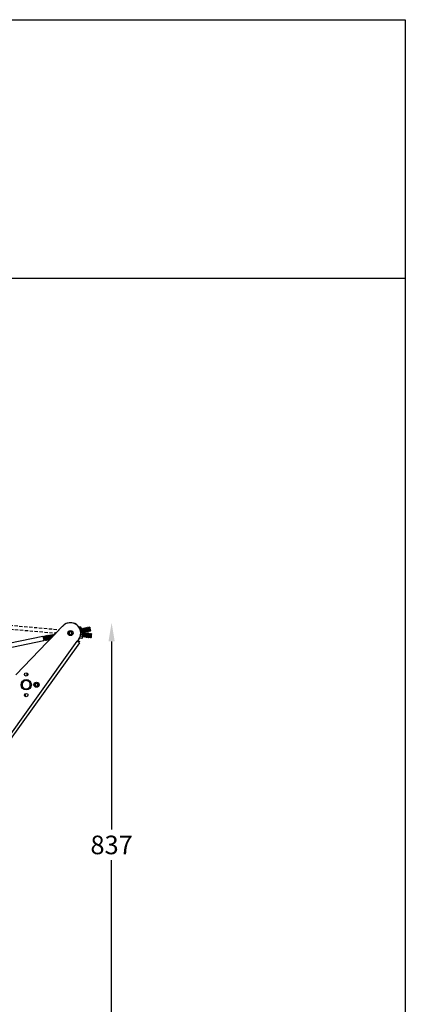
# Model space of a CAD drawing. Extents: x -3293 to 13539, y -8570 to 1396.
# Drawn here: x 12793 to 13539, y -3848 to -1943 of the extents above; entities that cross this region are included whole.
import ezdxf

# ---------------------------------------------------------------- set-up
doc = ezdxf.new("R2010")
doc.units = 0
doc.linetypes.add('HIDDEN', pattern=[9.525, 6.35, -3.175])
doc.layers.get('0').update_dxf_attribs({"linetype": 'CONTINUOUS'})
doc.layers.get('DEFPOINTS').update_dxf_attribs({"linetype": 'CONTINUOUS'})
doc.layers.add('AM_VIS', color=7, linetype='CONTINUOUS', lineweight=50)
doc.styles.get("Standard").update_dxf_attribs({"font": 'arial_0.ttf'})
doc.dimstyles.new('50', dxfattribs={"dimscale": 25, "dimtxt": 2.5, "dimasz": 2.5, "dimexe": 1.25, "dimexo": 0.625, "dimtad": 0, "dimtih": 1, "dimtoh": 1, "dimdec": 0, "dimzin": 0, "dimdsep": 46, "dimlunit": 6, "dimtxsty": 'Standard', "dimcen": 2.5, "dimse1": 1, "dimse2": 1, "dimclrd": 5, "dimclre": 5, "dimclrt": 2, "dimadec": 0, "dimazin": 0, "dimtfac": 1, "dimtdec": 4, "dimtofl": 0, "dimtmove": 1, "dimatfit": 3, "dimfxl": 0, "dimtolj": 1, "dimtzin": 0, "dimarcsym": 0})

# ---------------------------------------------------------------- blocks, each defined once
blk = doc.blocks.new('*D103')
at = {"layer": 'AM_VIS', "color": 5, "lineweight": -2}
for p, q in [((12971, -3145.8), (12971, -3510.2)), ((12971, -3910.3), (12971, -3569.5))]:
    blk.add_line(p, q, dxfattribs=at)
at = {"layer": 'AM_VIS', "color": 5}
for points in [[(12965, -3145.8), (12977, -3145.8), (12971, -3109.8)], [(12965, -3910.3), (12977, -3910.3), (12971, -3946.3)]]:
    blk.add_solid(points, dxfattribs=at)
at = {"layer": 'DEFPOINTS', "color": 0}
for p in [(12891.4, -3109.8), (12433.8, -3946.3), (12971, -3946.3)]:
    blk.add_point(p, dxfattribs=at)
at = {"layer": 'AM_VIS', "color": 2, "lineweight": -2, "insert": (12971, -3539.8), "char_height": 36, "attachment_point": 5}
blk.add_mtext('\\A1;837', dxfattribs=at)

msp = doc.modelspace()

# ---------------------------------------------------------------- linework, layer by layer
at = {"color": 1}
for p, q in [((8276.3, -1942.7), (13538.9, -1942.7)), ((13538.9, -1942.7), (13538.9, -8570.4)), ((8276.3, -2442.7), (13538.9, -2442.7))]:
    msp.add_line(p, q, dxfattribs=at)
at = {"layer": 'AM_VIS', "color": 5, "linetype": 'HIDDEN', "lineweight": -2}
for p, q in [((12432, -3084.4), (12870, -3123.1)), ((12461.6, -3094.3), (12863.5, -3129.9)), ((12913.4, -3140.4), (12908.7, -3139.8)), ((12913.9, -3136.4), (12910.4, -3135.9)), ((12915.2, -3125.5), (12912.3, -3125.2)), ((12914.8, -3128.9), (12912.9, -3128.7)), ((12913.4, -3140.4), (12913.5, -3140.2)), ((12913.5, -3140.2), (12914.1, -3139.5)), ((12914.2, -3138.4), (12914.1, -3139.5)), ((12914.9, -3132.7), (12914.2, -3138.4)), ((12914.4, -3136.8), (12914.8, -3136.3)), ((12915.3, -3132), (12914.8, -3136.3)), ((12914.8, -3136.3), (12915.1, -3137.1)), ((12914.9, -3132.7), (12915.5, -3127.3)), ((12915.1, -3137.1), (12916.1, -3129.1)), ((12915.1, -3137.1), (12915.3, -3137.1)), ((12915.6, -3126.6), (12915.3, -3125.7)), ((12915.6, -3129.8), (12915.3, -3129.3)), ((12915.6, -3129.8), (12915.3, -3132)), ((12915.9, -3131.8), (12915.3, -3137.1)), ((12915.3, -3137.1), (12915.8, -3136.4)), ((12915.6, -3126.6), (12915.5, -3127.3)), ((12916.1, -3129.1), (12915.6, -3129.8)), ((12916.3, -3132.1), (12915.8, -3136.4)), ((12915.8, -3136.4), (12916.1, -3137.2)), ((12916.2, -3129.2), (12915.9, -3131.8)), ((12916.2, -3129.2), (12916.1, -3129.1)), ((12916.1, -3137.2), (12917.1, -3129.3)), ((12916.1, -3137.2), (12916.2, -3137.2)), ((12916.5, -3130), (12916.2, -3129.2)), ((12916.9, -3132), (12916.2, -3137.2)), ((12916.2, -3137.2), (12916.8, -3136.5)), ((12916.5, -3130), (12916.3, -3132.1)), ((12917.1, -3129.3), (12916.5, -3130)), ((12917.3, -3132.3), (12916.8, -3136.5)), ((12916.8, -3136.5), (12917.1, -3137.3)), ((12917.2, -3129.3), (12916.9, -3132)), ((12917.2, -3129.3), (12917.1, -3129.3)), ((12917.1, -3137.3), (12918.1, -3129.4)), ((12917.1, -3137.3), (12917.2, -3137.3)), ((12917.5, -3130.1), (12917.2, -3129.3)), ((12917.9, -3132.1), (12917.2, -3137.3)), ((12917.2, -3137.3), (12917.8, -3136.6)), ((12917.5, -3130.1), (12917.3, -3132.3)), ((12918.1, -3129.4), (12917.5, -3130.1)), ((12918.3, -3132.4), (12917.8, -3136.6)), ((12917.8, -3136.6), (12918.1, -3137.4)), ((12918.2, -3129.4), (12917.9, -3132.1)), ((12918.2, -3129.4), (12918.1, -3129.4)), ((12918.1, -3137.4), (12919, -3129.5)), ((12918.1, -3137.4), (12918.2, -3137.5)), ((12918.5, -3130.2), (12918.2, -3129.4)), ((12918.9, -3132.2), (12918.2, -3137.5)), ((12918.2, -3137.5), (12918.8, -3136.8)), ((12918.5, -3130.2), (12918.3, -3132.4)), ((12919, -3129.5), (12918.5, -3130.2)), ((12919.3, -3132.5), (12918.8, -3136.8)), ((12918.8, -3136.8), (12919.1, -3137.6)), ((12919.2, -3129.5), (12918.9, -3132.2)), ((12919.2, -3129.5), (12919, -3129.5)), ((12919.1, -3137.6), (12920, -3129.6)), ((12919.1, -3137.6), (12919.2, -3137.6)), ((12919.5, -3130.3), (12919.2, -3129.5)), ((12919.9, -3132.3), (12919.2, -3137.6)), ((12919.2, -3137.6), (12919.7, -3136.9)), ((12919.5, -3130.3), (12919.3, -3132.5)), ((12920, -3129.6), (12919.5, -3130.3)), ((12920.3, -3132.6), (12919.7, -3136.9)), ((12919.7, -3136.9), (12920.1, -3137.7)), ((12920.2, -3129.6), (12919.9, -3132.3)), ((12920.2, -3129.6), (12920, -3129.6)), ((12920.1, -3137.7), (12921, -3129.7)), ((12920.1, -3137.7), (12920.2, -3137.7)), ((12920.5, -3130.4), (12920.2, -3129.6)), ((12920.8, -3132.4), (12920.2, -3137.7)), ((12920.2, -3137.7), (12920.7, -3137)), ((12920.5, -3130.4), (12920.3, -3132.6)), ((12921, -3129.7), (12920.5, -3130.4)), ((12921.2, -3132.7), (12920.7, -3137)), ((12920.7, -3137), (12921.1, -3137.8)), ((12921.2, -3129.7), (12920.8, -3132.4)), ((12921.2, -3129.7), (12921, -3129.7)), ((12921.1, -3137.8), (12922, -3129.8)), ((12921.1, -3137.8), (12921.2, -3137.8)), ((12921.5, -3130.5), (12921.2, -3129.7)), ((12921.5, -3130.5), (12921.2, -3132.7)), ((12921.8, -3132.6), (12921.2, -3137.8)), ((12921.2, -3137.8), (12921.7, -3137.1)), ((12922, -3129.8), (12921.5, -3130.5)), ((12922.2, -3132.8), (12921.7, -3137.1)), ((12921.7, -3137.1), (12922.1, -3137.9)), ((12922.2, -3129.9), (12921.8, -3132.6)), ((12922.2, -3129.9), (12922, -3129.8)), ((12922.1, -3137.9), (12923, -3130)), ((12922.1, -3137.9), (12922.2, -3137.9)), ((12922.5, -3130.7), (12922.2, -3129.9)), ((12922.5, -3130.7), (12922.2, -3132.8)), ((12922.8, -3132.7), (12922.2, -3137.9)), ((12922.2, -3137.9), (12922.7, -3137.2)), ((12923, -3130), (12922.5, -3130.7)), ((12923.2, -3133), (12922.7, -3137.2)), ((12922.7, -3137.2), (12923.1, -3138)), ((12923.2, -3130), (12922.8, -3132.7)), ((12923.2, -3130), (12923, -3130)), ((12923.1, -3138), (12924, -3130.1)), ((12923.1, -3138), (12923.2, -3138)), ((12923.5, -3130.8), (12923.2, -3130)), ((12923.5, -3130.8), (12923.2, -3133)), ((12923.8, -3132.8), (12923.2, -3138)), ((12923.2, -3138), (12923.7, -3137.4)), ((12924, -3130.1), (12923.5, -3130.8)), ((12924.2, -3133.1), (12923.7, -3137.4)), ((12923.7, -3137.4), (12924.1, -3138.1)), ((12924.1, -3130.1), (12923.8, -3132.8)), ((12924.1, -3130.1), (12924, -3130.1)), ((12924.5, -3130.9), (12924.1, -3130.1)), ((12924.1, -3138.1), (12925, -3130.2)), ((12924.1, -3138.1), (12924.2, -3138.2)), ((12924.5, -3130.9), (12924.2, -3133.1)), ((12924.8, -3132.9), (12924.2, -3138.2)), ((12924.2, -3138.2), (12924.7, -3137.5)), ((12925, -3130.2), (12924.5, -3130.9)), ((12925.2, -3133.2), (12924.7, -3137.5)), ((12924.7, -3137.5), (12925.1, -3138.3)), ((12925.1, -3130.2), (12924.8, -3132.9)), ((12925.1, -3130.2), (12925, -3130.2)), ((12925.5, -3131), (12925.1, -3130.2)), ((12925.1, -3138.3), (12926, -3130.3)), ((12925.1, -3138.3), (12925.2, -3138.3)), ((12925.5, -3131), (12925.2, -3133.2)), ((12925.8, -3133), (12925.2, -3138.3)), ((12925.2, -3138.3), (12925.7, -3137.6)), ((12926, -3130.3), (12925.5, -3131)), ((12926.2, -3133.3), (12925.7, -3137.6)), ((12925.7, -3137.6), (12926, -3138.4)), ((12926.1, -3130.3), (12925.8, -3133)), ((12926.1, -3130.3), (12926, -3130.3)), ((12926, -3138.4), (12927, -3130.4)), ((12926, -3138.4), (12926.2, -3138.4)), ((12926.5, -3131.1), (12926.1, -3130.3)), ((12926.5, -3131.1), (12926.2, -3133.3)), ((12926.8, -3133.1), (12926.2, -3138.4)), ((12926.2, -3138.4), (12926.7, -3137.7)), ((12927, -3130.4), (12926.5, -3131.1)), ((12927.2, -3133.4), (12926.7, -3137.7)), ((12926.7, -3137.7), (12927, -3138.5)), ((12927.1, -3130.5), (12926.8, -3133.1)), ((12927.1, -3130.5), (12927, -3130.4)), ((12927, -3138.5), (12928, -3130.6)), ((12927, -3138.5), (12927.2, -3138.5)), ((12927.5, -3131.3), (12927.1, -3130.5)), ((12927.5, -3131.3), (12927.2, -3133.4)), ((12927.8, -3133.3), (12927.2, -3138.5)), ((12927.2, -3138.5), (12927.7, -3137.8)), ((12928, -3130.6), (12927.5, -3131.3)), ((12928.2, -3133.6), (12927.7, -3137.8)), ((12927.7, -3137.8), (12928, -3138.6)), ((12928.1, -3130.6), (12927.8, -3133.3)), ((12928.1, -3130.6), (12928, -3130.6)), ((12928, -3138.6), (12929, -3130.7)), ((12928, -3138.6), (12928.2, -3138.6)), ((12928.5, -3131.4), (12928.1, -3130.6)), ((12928.5, -3131.4), (12928.2, -3133.6)), ((12928.8, -3133.4), (12928.2, -3138.6)), ((12928.2, -3138.6), (12928.7, -3137.9)), ((12929, -3130.7), (12928.5, -3131.4)), ((12929.2, -3133.7), (12928.7, -3137.9)), ((12928.7, -3137.9), (12929, -3138.7)), ((12929.1, -3130.7), (12928.8, -3133.4)), ((12929.1, -3130.7), (12929, -3130.7)), ((12929, -3138.7), (12930, -3130.8)), ((12929, -3138.7), (12929.2, -3138.8)), ((12929.5, -3131.5), (12929.1, -3130.7)), ((12929.5, -3131.5), (12929.2, -3133.7)), ((12929.8, -3133.5), (12929.2, -3138.8)), ((12929.2, -3138.8), (12929.7, -3138.1)), ((12930, -3130.8), (12929.5, -3131.5)), ((12930.2, -3133.8), (12929.7, -3138.1)), ((12929.7, -3138.1), (12930, -3138.9)), ((12930.1, -3130.8), (12929.8, -3133.5)), ((12930.1, -3130.8), (12930, -3130.8)), ((12930, -3138.9), (12931, -3130.9)), ((12930, -3138.9), (12930.2, -3138.9)), ((12930.4, -3131.6), (12930.1, -3130.8)), ((12930.4, -3131.6), (12930.2, -3133.8)), ((12930.8, -3133.6), (12930.2, -3138.9)), ((12930.2, -3138.9), (12930.7, -3138.2)), ((12931, -3130.9), (12930.4, -3131.6)), ((12931.2, -3133.9), (12930.7, -3138.2)), ((12930.7, -3138.2), (12930.9, -3138.7)), ((12931.1, -3130.9), (12930.8, -3133.6)), ((12930.9, -3138.7), (12931.5, -3133.8)), ((12930.9, -3138.7), (12931.2, -3138.6)), ((12931.1, -3130.9), (12931, -3130.9)), ((12931.4, -3131.7), (12931.1, -3130.9)), ((12931.4, -3131.7), (12931.2, -3133.9)), ((12931.7, -3133.9), (12931.2, -3138.6)), ((12931.8, -3131.3), (12931.4, -3131.7)), ((12931.5, -3133.8), (12931.8, -3131.3)), ((12932, -3131.5), (12931.7, -3133.9)), ((12932, -3131.5), (12931.8, -3131.3))]:
    msp.add_line(p, q, dxfattribs=at)
at = {"layer": 'AM_VIS', "color": 0, "lineweight": -2}
for p, q in [((12785.7, -3210.3), (12877, -3115.9)), ((12785.7, -3210.3), (12877, -3115.9)), ((12910.8, -3118), (12908, -3118.6)), ((12910.8, -3118), (12908, -3118.6)), ((12911.5, -3121.4), (12909.7, -3121.8)), ((12911.6, -3118.9), (12910.9, -3118.2)), ((12911.6, -3118.9), (12911.7, -3119.6)), ((12912.8, -3124.9), (12911.7, -3119.6)), ((12912.5, -3122), (12912.1, -3121.5)), ((12912.8, -3121.2), (12912.5, -3122)), ((12912.5, -3122), (12913, -3124.2)), ((12912.9, -3121.2), (12912.8, -3121.2)), ((12914.5, -3129), (12912.8, -3121.2)), ((12912.8, -3124.9), (12914, -3130.6)), ((12913.5, -3121.8), (12912.9, -3121.2)), ((12912.9, -3121.2), (12913.5, -3123.8)), ((12913, -3124.2), (12913.9, -3128.4)), ((12913.8, -3121), (12913.5, -3121.8)), ((12913.5, -3121.8), (12914, -3124)), ((12913.5, -3123.8), (12914.6, -3129)), ((12913.9, -3121), (12913.8, -3121)), ((12915.4, -3128.8), (12913.8, -3121)), ((12914.5, -3121.6), (12913.9, -3121)), ((12913.9, -3121), (12914.5, -3123.6)), ((12914, -3124), (12914.9, -3128.2)), ((12914.8, -3120.8), (12914.5, -3121.6)), ((12914.5, -3121.6), (12915, -3123.8)), ((12914.5, -3123.6), (12915.6, -3128.8)), ((12914.9, -3120.7), (12914.8, -3120.8)), ((12916.4, -3128.6), (12914.8, -3120.8)), ((12915.5, -3121.4), (12914.9, -3120.7)), ((12914.9, -3120.7), (12915.5, -3123.4)), ((12915, -3123.8), (12915.8, -3128)), ((12915.8, -3120.6), (12915.5, -3121.4)), ((12915.5, -3121.4), (12915.9, -3123.6)), ((12915.5, -3123.4), (12916.5, -3128.6)), ((12915.9, -3120.5), (12915.8, -3120.6)), ((12917.4, -3128.4), (12915.8, -3120.6)), ((12916.5, -3121.2), (12915.9, -3120.5)), ((12915.9, -3120.5), (12916.4, -3123.2)), ((12915.9, -3123.6), (12916.8, -3127.8)), ((12916.4, -3123.2), (12917.5, -3128.4)), ((12916.7, -3120.4), (12916.5, -3121.2)), ((12916.5, -3121.2), (12916.9, -3123.3)), ((12916.9, -3120.3), (12916.7, -3120.4)), ((12918.4, -3128.2), (12916.7, -3120.4)), ((12917.4, -3121), (12916.9, -3120.3)), ((12916.9, -3120.3), (12917.4, -3123)), ((12916.9, -3123.3), (12917.8, -3127.6)), ((12917.7, -3120.2), (12917.4, -3121)), ((12917.4, -3121), (12917.9, -3123.1)), ((12917.4, -3123), (12918.5, -3128.2)), ((12917.8, -3120.1), (12917.7, -3120.2)), ((12919.4, -3128), (12917.7, -3120.2)), ((12918.4, -3120.8), (12917.8, -3120.1)), ((12917.8, -3120.1), (12918.4, -3122.8)), ((12917.9, -3123.1), (12918.8, -3127.3)), ((12918.7, -3120), (12918.4, -3120.8)), ((12918.4, -3120.8), (12918.9, -3122.9)), ((12918.4, -3122.8), (12919.5, -3128)), ((12918.8, -3119.9), (12918.7, -3120)), ((12920.3, -3127.8), (12918.7, -3120)), ((12919.4, -3120.6), (12918.8, -3119.9)), ((12918.8, -3119.9), (12919.4, -3122.6)), ((12918.9, -3122.9), (12919.8, -3127.1)), ((12919.7, -3119.8), (12919.4, -3120.6)), ((12919.4, -3120.6), (12919.8, -3122.7)), ((12919.4, -3122.6), (12920.5, -3127.8)), ((12919.8, -3119.7), (12919.7, -3119.8)), ((12921.3, -3127.6), (12919.7, -3119.8)), ((12920.4, -3120.4), (12919.8, -3119.7)), ((12919.8, -3119.7), (12920.4, -3122.4)), ((12919.8, -3122.7), (12920.7, -3126.9)), ((12920.6, -3119.5), (12920.4, -3120.4)), ((12920.4, -3120.4), (12920.8, -3122.5)), ((12920.4, -3122.4), (12921.4, -3127.6)), ((12920.8, -3119.5), (12920.6, -3119.5)), ((12922.3, -3127.4), (12920.6, -3119.5)), ((12921.4, -3120.2), (12920.8, -3119.5)), ((12920.8, -3119.5), (12921.3, -3122.2)), ((12920.8, -3122.5), (12921.7, -3126.7)), ((12921.3, -3122.2), (12922.4, -3127.3)), ((12921.6, -3119.3), (12921.4, -3120.2)), ((12921.4, -3120.2), (12921.8, -3122.3)), ((12921.8, -3119.3), (12921.6, -3119.3)), ((12923.3, -3127.2), (12921.6, -3119.3)), ((12922.3, -3120), (12921.8, -3119.3)), ((12921.8, -3119.3), (12922.3, -3122)), ((12921.8, -3122.3), (12922.7, -3126.5)), ((12922.6, -3119.1), (12922.3, -3120)), ((12922.3, -3120), (12922.8, -3122.1)), ((12922.3, -3122), (12923.4, -3127.1)), ((12922.7, -3119.1), (12922.6, -3119.1)), ((12924.2, -3127), (12922.6, -3119.1)), ((12923.3, -3119.8), (12922.7, -3119.1)), ((12922.7, -3119.1), (12923.3, -3121.8)), ((12922.8, -3122.1), (12923.7, -3126.3)), ((12923.6, -3118.9), (12923.3, -3119.8)), ((12923.3, -3119.8), (12923.8, -3121.9)), ((12923.3, -3121.8), (12924.4, -3126.9)), ((12923.7, -3118.9), (12923.6, -3118.9)), ((12925.2, -3126.8), (12923.6, -3118.9)), ((12924.3, -3119.5), (12923.7, -3118.9)), ((12923.7, -3118.9), (12924.3, -3121.6)), ((12923.8, -3121.9), (12924.6, -3126.1)), ((12924.6, -3118.7), (12924.3, -3119.5)), ((12924.3, -3119.5), (12924.7, -3121.7)), ((12924.3, -3121.6), (12925.4, -3126.7)), ((12924.7, -3118.7), (12924.6, -3118.7)), ((12926.2, -3126.6), (12924.6, -3118.7)), ((12925.3, -3119.3), (12924.7, -3118.7)), ((12924.7, -3118.7), (12925.2, -3121.4)), ((12924.7, -3121.7), (12925.6, -3125.9)), ((12925.2, -3121.4), (12926.3, -3126.5)), ((12925.5, -3118.5), (12925.3, -3119.3)), ((12925.3, -3119.3), (12925.7, -3121.5)), ((12925.7, -3118.5), (12925.5, -3118.5)), ((12927.2, -3126.4), (12925.5, -3118.5)), ((12926.2, -3119.1), (12925.7, -3118.5)), ((12925.7, -3118.5), (12926.2, -3121.1)), ((12925.7, -3121.5), (12926.6, -3125.7)), ((12926.5, -3118.3), (12926.2, -3119.1)), ((12926.2, -3119.1), (12926.7, -3121.3)), ((12926.2, -3121.1), (12927.3, -3126.3)), ((12926.6, -3118.3), (12926.5, -3118.3)), ((12928.2, -3126.1), (12926.5, -3118.3)), ((12927.2, -3118.9), (12926.6, -3118.3)), ((12926.6, -3118.3), (12927.2, -3120.9)), ((12926.7, -3121.3), (12927.6, -3125.5)), ((12927.5, -3118.1), (12927.2, -3118.9)), ((12927.2, -3118.9), (12927.7, -3121.1)), ((12927.2, -3120.9), (12928.3, -3126.1)), ((12927.6, -3118.1), (12927.5, -3118.1)), ((12929.1, -3125.9), (12927.5, -3118.1)), ((12928.2, -3118.7), (12927.6, -3118.1)), ((12927.6, -3118.1), (12928.2, -3120.7)), ((12927.7, -3121.1), (12928.6, -3125.3)), ((12928.4, -3118.2), (12928.2, -3118.7)), ((12928.2, -3118.7), (12928.7, -3120.9)), ((12928.2, -3120.7), (12929.3, -3125.9)), ((12928.7, -3118.3), (12928.4, -3118.2)), ((12928.9, -3120.7), (12928.4, -3118.2)), ((12928.7, -3118.3), (12929.2, -3120.7)), ((12928.7, -3120.9), (12929.5, -3125.1)), ((12929.9, -3125.5), (12928.9, -3120.7)), ((12929.2, -3120.7), (12930.1, -3125.3)), ((12838.3, -3136.5), (12428.3, -3220.4)), ((12838.9, -3137.2), (12838.3, -3136.5)), ((12838.3, -3136.5), (12838.9, -3139.2)), ((12839.2, -3136.4), (12838.9, -3137.2)), ((12838.9, -3137.2), (12839.3, -3139.3)), ((12838.9, -3139.2), (12839.9, -3144.4)), ((12839.3, -3136.3), (12839.2, -3136.4)), ((12840.8, -3144.2), (12839.2, -3136.4)), ((12839.9, -3137), (12839.3, -3136.3)), ((12839.3, -3136.3), (12839.9, -3139)), ((12839.3, -3139.3), (12840.2, -3143.6)), ((12840.2, -3136.2), (12839.9, -3137)), ((12839.9, -3137), (12840.3, -3139.1)), ((12839.9, -3139), (12840.9, -3144.2)), ((12839.9, -3144.4), (12840.2, -3143.6)), ((12840.3, -3136.1), (12840.2, -3136.2)), ((12841.8, -3144), (12840.2, -3136.2)), ((12840.2, -3143.6), (12840.8, -3144.2)), ((12840.9, -3136.8), (12840.3, -3136.1)), ((12840.3, -3136.1), (12840.8, -3138.8)), ((12840.3, -3139.1), (12841.2, -3143.4)), ((12840.8, -3138.8), (12841.9, -3144)), ((12841.1, -3136), (12840.9, -3136.8)), ((12840.9, -3136.8), (12841.3, -3138.9)), ((12840.9, -3144.2), (12841.2, -3143.4)), ((12841.3, -3135.9), (12841.1, -3136)), ((12842.7, -3143.8), (12841.1, -3136)), ((12841.2, -3143.4), (12841.8, -3144)), ((12841.8, -3136.6), (12841.3, -3135.9)), ((12841.3, -3135.9), (12841.8, -3138.6)), ((12841.3, -3138.9), (12842.2, -3143.2)), ((12842.1, -3135.8), (12841.8, -3136.6)), ((12841.8, -3136.6), (12842.3, -3138.7)), ((12841.8, -3138.6), (12842.9, -3143.8)), ((12841.8, -3144), (12841.9, -3144)), ((12841.9, -3144), (12842.2, -3143.2)), ((12842.3, -3135.7), (12842.1, -3135.8)), ((12843.7, -3143.6), (12842.1, -3135.8)), ((12842.2, -3143.2), (12842.7, -3143.8)), ((12842.8, -3136.4), (12842.3, -3135.7)), ((12842.3, -3135.7), (12842.8, -3138.4)), ((12842.3, -3138.7), (12843.1, -3143)), ((12842.7, -3143.8), (12842.9, -3143.8)), ((12843.1, -3135.6), (12842.8, -3136.4)), ((12842.8, -3136.4), (12843.3, -3138.5)), ((12842.8, -3138.4), (12843.9, -3143.6)), ((12842.9, -3143.8), (12843.1, -3143)), ((12843.2, -3135.5), (12843.1, -3135.6)), ((12844.7, -3143.4), (12843.1, -3135.6)), ((12843.1, -3143), (12843.7, -3143.6)), ((12843.8, -3136.2), (12843.2, -3135.5)), ((12843.2, -3135.5), (12843.8, -3138.2)), ((12843.3, -3138.5), (12844.1, -3142.8)), ((12843.7, -3143.6), (12843.9, -3143.6)), ((12844.1, -3135.4), (12843.8, -3136.2)), ((12843.8, -3136.2), (12844.2, -3138.3)), ((12843.8, -3138.2), (12844.8, -3143.4)), ((12843.9, -3143.6), (12844.1, -3142.8)), ((12844.2, -3135.3), (12844.1, -3135.4)), ((12845.7, -3143.2), (12844.1, -3135.4)), ((12844.1, -3142.8), (12844.7, -3143.4)), ((12844.8, -3136), (12844.2, -3135.3)), ((12844.2, -3135.3), (12844.8, -3138)), ((12844.2, -3138.3), (12845.1, -3142.6)), ((12844.7, -3143.4), (12844.8, -3143.4)), ((12845.1, -3135.2), (12844.8, -3136)), ((12844.8, -3136), (12845.2, -3138.1)), ((12844.8, -3138), (12845.8, -3143.2)), ((12844.8, -3143.4), (12845.1, -3142.6)), ((12845.2, -3135.1), (12845.1, -3135.2)), ((12846.7, -3143), (12845.1, -3135.2)), ((12845.1, -3142.6), (12845.7, -3143.2)), ((12845.8, -3135.8), (12845.2, -3135.1)), ((12845.2, -3135.1), (12845.7, -3137.8)), ((12845.2, -3138.1), (12846.1, -3142.4)), ((12845.7, -3137.8), (12846.8, -3143)), ((12845.7, -3143.2), (12845.8, -3143.2)), ((12846, -3135), (12845.8, -3135.8)), ((12845.8, -3135.8), (12846.2, -3137.9)), ((12845.8, -3143.2), (12846.1, -3142.4)), ((12846.2, -3134.9), (12846, -3135)), ((12847.6, -3142.8), (12846, -3135)), ((12846.1, -3142.4), (12846.7, -3143)), ((12846.7, -3135.6), (12846.2, -3134.9)), ((12846.2, -3134.9), (12846.7, -3137.6)), ((12846.2, -3137.9), (12847.1, -3142.2)), ((12847, -3134.8), (12846.7, -3135.6)), ((12846.7, -3135.6), (12847.2, -3137.7)), ((12846.7, -3137.6), (12847.8, -3142.8)), ((12846.7, -3143), (12846.8, -3143)), ((12846.8, -3143), (12847.1, -3142.2)), ((12847.1, -3134.7), (12847, -3134.8)), ((12848.6, -3142.6), (12847, -3134.8)), ((12847.7, -3135.4), (12847.1, -3134.7)), ((12847.1, -3134.7), (12847.7, -3137.4)), ((12847.1, -3142.2), (12847.6, -3142.8)), ((12847.2, -3137.7), (12848, -3141.9)), ((12847.6, -3142.8), (12847.8, -3142.8)), ((12848, -3134.6), (12847.7, -3135.4)), ((12847.7, -3135.4), (12848.2, -3137.5)), ((12847.7, -3137.4), (12848.8, -3142.6)), ((12847.8, -3142.8), (12848, -3141.9)), ((12848.1, -3134.5), (12848, -3134.6)), ((12849.6, -3142.4), (12848, -3134.6)), ((12848, -3141.9), (12848.6, -3142.6)), ((12848.7, -3135.2), (12848.1, -3134.5)), ((12848.1, -3134.5), (12848.7, -3137.2)), ((12848.2, -3137.5), (12849, -3141.7)), ((12848.6, -3142.6), (12848.8, -3142.6)), ((12849, -3134.4), (12848.7, -3135.2)), ((12848.7, -3135.2), (12849.1, -3137.3)), ((12848.7, -3137.2), (12849.7, -3142.4)), ((12848.8, -3142.6), (12849, -3141.7)), ((12849.1, -3134.3), (12849, -3134.4)), ((12850.6, -3142.2), (12849, -3134.4)), ((12849, -3141.7), (12849.6, -3142.4)), ((12849.7, -3135), (12849.1, -3134.3)), ((12849.1, -3134.3), (12849.7, -3137)), ((12849.1, -3137.3), (12850, -3141.5)), ((12849.6, -3142.4), (12849.7, -3142.4)), ((12850, -3134.2), (12849.7, -3135)), ((12849.7, -3135), (12850.1, -3137.1)), ((12849.7, -3137), (12850.7, -3142.2)), ((12849.7, -3142.4), (12850, -3141.5)), ((12850.1, -3134.1), (12850, -3134.2)), ((12851.6, -3142), (12850, -3134.2)), ((12850, -3141.5), (12850.6, -3142.2)), ((12850.7, -3134.8), (12850.1, -3134.1)), ((12850.1, -3134.1), (12850.6, -3136.8)), ((12850.1, -3137.1), (12851, -3141.3)), ((12850.6, -3136.8), (12851.7, -3142)), ((12850.6, -3142.2), (12850.7, -3142.2)), ((12850.9, -3134), (12850.7, -3134.8)), ((12850.7, -3134.8), (12851.1, -3136.9)), ((12850.7, -3142.2), (12851, -3141.3)), ((12851.1, -3133.9), (12850.9, -3134)), ((12852.4, -3141.3), (12850.9, -3134)), ((12851, -3141.3), (12851.6, -3142)), ((12851.6, -3134.6), (12851.1, -3133.9)), ((12851.1, -3133.9), (12851.6, -3136.6)), ((12851.1, -3136.9), (12852, -3141.1)), ((12851.9, -3133.8), (12851.6, -3134.6)), ((12851.6, -3134.6), (12852.1, -3136.7)), ((12851.6, -3136.6), (12852.5, -3141.2)), ((12851.6, -3142), (12851.7, -3142)), ((12851.7, -3142), (12852, -3141.1)), ((12852, -3133.7), (12851.9, -3133.8)), ((12853.3, -3140.4), (12851.9, -3133.8)), ((12852.6, -3134.4), (12852, -3133.7)), ((12852, -3133.7), (12852.6, -3136.4)), ((12852, -3141.1), (12852.2, -3141.5)), ((12852.1, -3136.7), (12852.9, -3140.8)), ((12852.9, -3133.6), (12852.6, -3134.4)), ((12852.6, -3134.4), (12853.1, -3136.5)), ((12852.6, -3136.4), (12853.4, -3140.3)), ((12853, -3133.5), (12852.9, -3133.6)), ((12854.1, -3139.5), (12852.9, -3133.6)), ((12853.6, -3134.2), (12853, -3133.5)), ((12853, -3133.5), (12853.6, -3136.2)), ((12853.1, -3136.5), (12853.8, -3139.9)), ((12853.9, -3133.4), (12853.6, -3134.2)), ((12853.6, -3134.2), (12854, -3136.3)), ((12853.6, -3136.2), (12854.2, -3139.4)), ((12854, -3133.3), (12853.9, -3133.4)), ((12855, -3138.7), (12853.9, -3133.4)), ((12854.6, -3134), (12854, -3133.3)), ((12854, -3133.3), (12854.6, -3136)), ((12854, -3136.3), (12854.6, -3139)), ((12854.9, -3133.2), (12854.6, -3134)), ((12854.6, -3134), (12855, -3136.1)), ((12854.6, -3136), (12855.1, -3138.5)), ((12855, -3133.1), (12854.9, -3133.2)), ((12855.8, -3137.8), (12854.9, -3133.2)), ((12855.6, -3133.8), (12855, -3133.1)), ((12855, -3133.1), (12855.5, -3135.8)), ((12855, -3136.1), (12855.4, -3138.2)), ((12855.5, -3135.8), (12855.9, -3137.7)), ((12855.8, -3133), (12855.6, -3133.8)), ((12855.6, -3133.8), (12856, -3135.9)), ((12856, -3132.9), (12855.8, -3133)), ((12856.6, -3136.9), (12855.8, -3133)), ((12856.5, -3133.6), (12856, -3132.9)), ((12856, -3132.9), (12856.5, -3135.6)), ((12856, -3135.9), (12856.3, -3137.3)), ((12856.8, -3132.8), (12856.5, -3133.6)), ((12856.5, -3133.6), (12857, -3135.7)), ((12856.5, -3135.6), (12856.8, -3136.8)), ((12856.9, -3132.7), (12856.8, -3132.8)), ((12857.5, -3136), (12856.8, -3132.8)), ((12857.5, -3133.4), (12856.9, -3132.7)), ((12856.9, -3132.7), (12857.5, -3135.4)), ((12857, -3135.7), (12857.1, -3136.4)), ((12857.8, -3132.6), (12857.5, -3133.4)), ((12857.5, -3133.4), (12858, -3135.5)), ((12857.5, -3135.4), (12857.6, -3135.9)), ((12857.9, -3132.5), (12857.8, -3132.6)), ((12858.3, -3135.2), (12857.8, -3132.6)), ((12858.5, -3133.2), (12857.9, -3132.5)), ((12857.9, -3132.5), (12858.4, -3135.1)), ((12858.8, -3132.4), (12858.5, -3133.2)), ((12858.5, -3133.2), (12858.8, -3134.7)), ((12858.9, -3132.3), (12858.8, -3132.4)), ((12859.2, -3134.3), (12858.8, -3132.4)), ((12859.5, -3133), (12858.9, -3132.3)), ((12858.9, -3132.3), (12859.3, -3134.2)), ((12859.8, -3132.2), (12859.5, -3133)), ((12859.5, -3133), (12859.6, -3133.8)), ((12859.9, -3132.1), (12859.8, -3132.2)), ((12860, -3133.4), (12859.8, -3132.2)), ((12860.5, -3132.8), (12859.9, -3132.1)), ((12859.9, -3132.1), (12860.1, -3133.3)), ((12860.7, -3132), (12860.5, -3132.8)), ((12860.5, -3132.8), (12860.5, -3132.9)), ((12860.9, -3131.9), (12860.7, -3132)), ((12860.9, -3132.6), (12860.7, -3132)), ((12861.2, -3132.3), (12860.9, -3131.9)), ((12860.9, -3131.9), (12861, -3132.4)), ((12862.2, -3129.1), (12862.2, -3129.1)), ((12862.5, -3130.9), (12862.2, -3129.1)), ((12862.7, -3128.8), (12865, -3128.3)), ((12862.8, -3129.3), (12864.4, -3128.9)), ((12888.4, -3129.9), (12889.8, -3127.3)), ((12888.4, -3129.9), (12889.8, -3127.3)), ((12890, -3132.4), (12888.4, -3129.9)), ((12890, -3132.4), (12888.4, -3129.9)), ((12892.8, -3127.2), (12889.8, -3127.3)), ((12892.8, -3127.2), (12889.8, -3127.3)), ((12890, -3132.4), (12892.9, -3132.3)), ((12890, -3132.4), (12892.9, -3132.3)), ((12894.3, -3129.7), (12892.8, -3127.2)), ((12894.3, -3129.7), (12892.8, -3127.2)), ((12894.3, -3129.7), (12892.9, -3132.3)), ((12894.3, -3129.7), (12892.9, -3132.3)), ((12907.6, -3141.4), (12904.7, -3145.5)), ((12907.6, -3141.4), (12904.7, -3145.5)), ((12908.5, -3140.1), (12906, -3144.3)), ((12908.5, -3140.1), (12906, -3144.3)), ((12913.9, -3132.7), (12911.1, -3133.3)), ((12913, -3128.7), (12911.4, -3129.1)), ((12915.2, -3125.5), (12912.3, -3125.2)), ((12913.7, -3129), (12913.9, -3128.4)), ((12913.9, -3128.4), (12914.5, -3129)), ((12913.9, -3132.5), (12914.2, -3131.6)), ((12913.9, -3132.7), (12913.9, -3132.5)), ((12914, -3130.6), (12914.2, -3131.6)), ((12914.5, -3129), (12914.6, -3129)), ((12914.6, -3129), (12914.9, -3128.2)), ((12914.9, -3128.2), (12915.4, -3128.8)), ((12915.4, -3128.8), (12915.6, -3128.8)), ((12915.6, -3128.8), (12915.8, -3128)), ((12915.8, -3128), (12916.4, -3128.6)), ((12916.4, -3128.6), (12916.5, -3128.6)), ((12916.5, -3128.6), (12916.8, -3127.8)), ((12916.8, -3127.8), (12917.4, -3128.4)), ((12917.4, -3128.4), (12917.5, -3128.4)), ((12917.5, -3128.4), (12917.8, -3127.6)), ((12917.8, -3127.6), (12918.4, -3128.2)), ((12918.4, -3128.2), (12918.5, -3128.2)), ((12918.5, -3128.2), (12918.8, -3127.3)), ((12918.8, -3127.3), (12919.4, -3128)), ((12919.4, -3128), (12919.5, -3128)), ((12919.5, -3128), (12919.8, -3127.1)), ((12919.8, -3127.1), (12920.3, -3127.8)), ((12920.3, -3127.8), (12920.5, -3127.8)), ((12920.5, -3127.8), (12920.7, -3126.9)), ((12920.7, -3126.9), (12921.3, -3127.6)), ((12921.3, -3127.6), (12921.4, -3127.6)), ((12921.4, -3127.6), (12921.7, -3126.7)), ((12921.7, -3126.7), (12922.3, -3127.4)), ((12922.3, -3127.4), (12922.4, -3127.3)), ((12922.4, -3127.3), (12922.7, -3126.5)), ((12922.7, -3126.5), (12923.3, -3127.2)), ((12923.3, -3127.2), (12923.4, -3127.1)), ((12923.4, -3127.1), (12923.7, -3126.3)), ((12923.7, -3126.3), (12924.2, -3127)), ((12924.2, -3127), (12924.4, -3126.9)), ((12924.4, -3126.9), (12924.6, -3126.1)), ((12924.6, -3126.1), (12925.2, -3126.8)), ((12925.2, -3126.8), (12925.4, -3126.7)), ((12925.4, -3126.7), (12925.6, -3125.9)), ((12925.6, -3125.9), (12926.2, -3126.6)), ((12926.2, -3126.6), (12926.3, -3126.5)), ((12926.3, -3126.5), (12926.6, -3125.7)), ((12926.6, -3125.7), (12927.2, -3126.4)), ((12927.2, -3126.4), (12927.3, -3126.3)), ((12927.3, -3126.3), (12927.6, -3125.5)), ((12927.6, -3125.5), (12928.2, -3126.1)), ((12928.2, -3126.1), (12928.3, -3126.1)), ((12928.3, -3126.1), (12928.6, -3125.3)), ((12928.6, -3125.3), (12929.1, -3125.9)), ((12929.1, -3125.9), (12929.3, -3125.9)), ((12929.3, -3125.9), (12929.5, -3125.1)), ((12929.5, -3125.1), (12929.9, -3125.5)), ((12929.9, -3125.5), (12930.1, -3125.3)), ((12469.9, -3753), (12904.7, -3145.5)), ((12908.8, -3148.4), (12474, -3755.9)), ((12474.1, -3219.2), (12839.9, -3144.4)), ((12840.8, -3144.2), (12840.9, -3144.2)), ((12908.8, -3148.4), (12904.7, -3145.5)), ((12910.2, -3146.9), (12906, -3144.3)), ((12910.2, -3146.9), (12906, -3144.3)), ((12808.1, -3209), (12807.6, -3208.6)), ((12809, -3209.8), (12808.3, -3209.9)), ((12822.9, -3229.9), (12824.2, -3227.3)), ((12824.4, -3232.4), (12822.9, -3229.9)), ((12827.2, -3227.2), (12824.2, -3227.3)), ((12824.4, -3232.4), (12827.4, -3232.3)), ((12828.7, -3229.7), (12827.2, -3227.2)), ((12828.7, -3229.7), (12827.4, -3232.3)), ((12802.6, -3250.1), (12803.3, -3249.9)), ((12803.9, -3251.9), (12804.4, -3252.2))]:
    msp.add_line(p, q, dxfattribs=at)
at = {"layer": 'AM_VIS', "color": 0, "lineweight": -2, "flags": 128}
msp.add_lwpolyline([(12808.7, -3248.2), (12808.7, -3249.2), (12809, -3250.3)], dxfattribs=at)
at = {"layer": 'AM_VIS', "color": 0, "lineweight": -2}
for centre, radius in [((12891.4, -3129.8), 5), ((12891.4, -3129.8), 5), ((12891.4, -3129.8), 4.7), ((12891.4, -3129.8), 4.7), ((12805.8, -3229.8), 10), ((12805.8, -3209.8), 3.25), ((12825.8, -3229.8), 5), ((12825.8, -3229.8), 4.7), ((12805.8, -3249.8), 3.25)]:
    msp.add_circle(centre, radius, dxfattribs=at)
for centre, radius, start, end in [((12891.4, -3129.8), 20, 329.0576, 140.125), ((12891.4, -3129.8), 20, 329.0576, 140.125), ((12891.4, -3129.8), 20, 324.4097, 135.9598), ((12891.4, -3129.8), 20, 324.4097, 135.9598), ((12891.4, -3129.8), 2.54, 152.0144, 212.0144), ((12891.4, -3129.8), 2.54, 152.0144, 212.0144), ((12891.4, -3129.8), 2.54, 92.0144, 152.0144), ((12891.4, -3129.8), 2.54, 92.0144, 152.0144), ((12891.4, -3129.8), 2.54, 212.0144, 272.0144), ((12891.4, -3129.8), 2.54, 212.0144, 272.0144), ((12891.4, -3129.8), 2.54, 32.0144, 92.0144), ((12891.4, -3129.8), 2.54, 32.0144, 92.0144), ((12891.4, -3129.8), 2.54, 272.0144, 332.0144), ((12891.4, -3129.8), 2.54, 272.0144, 332.0144), ((12891.4, -3129.8), 2.54, 332.0144, 32.0144), ((12891.4, -3129.8), 2.54, 332.0144, 32.0144), ((12799, -3211), 4, 355.0375, 24.9625), ((12799, -3211), 9, 351.6707, 15.1987), ((12810.1, -3208.6), 2, 153.3878, 191.9492), ((12799, -3211), 9.42, 355.0734, 6.7257), ((12805.8, -3229.8), 8, 122.0114, 182.0114), ((12805.8, -3229.8), 8, 182.0114, 242.0114), ((12805.8, -3229.8), 8, 62.0114, 122.0114), ((12805.8, -3229.8), 8, 242.0114, 302.0114), ((12805.8, -3229.8), 8, 2.0114, 62.0114), ((12805.8, -3229.8), 8, 302.0114, 2.0114), ((12825.8, -3229.8), 2.54, 152.0144, 212.0144), ((12825.8, -3229.8), 2.54, 92.0144, 152.0144), ((12825.8, -3229.8), 2.54, 212.0144, 272.0144), ((12825.8, -3229.8), 2.54, 32.0144, 92.0144), ((12825.8, -3229.8), 2.54, 272.0144, 332.0144), ((12825.8, -3229.8), 2.54, 332.0144, 32.0144), ((12812.6, -3248.6), 9.47, 175.5368, 188.4151), ((12812.6, -3248.6), 9, 171.6707, 204.1712), ((12802.9, -3252.2), 0.999, 348.3071, 20.3071)]:
    msp.add_arc(centre, radius, start, end, dxfattribs=at)
for points, knots in [([(12910.8, -3118), (12910.9, -3118.2), (12911.1, -3118.4), (12911.4, -3118.8), (12911.6, -3119.2), (12911.7, -3119.5), (12911.7, -3119.6)], [0, 0, 0, 0, 0.247269, 0.495363, 0.746874, 1, 1, 1, 1]), ([(12911.7, -3119.6), (12911.7, -3119.6), (12911.8, -3119.8), (12911.8, -3120.1), (12911.7, -3120.5), (12911.7, -3121), (12911.6, -3121.3), (12911.5, -3121.4)], [0, 0, 0, 0, 0.070043, 0.299803, 0.530825, 0.765022, 1, 1, 1, 1]), ([(12912.8, -3124.9), (12912.8, -3124.8), (12912.7, -3124.4), (12912.6, -3123.9), (12912.4, -3123.3), (12912.1, -3122.7), (12911.8, -3122), (12911.6, -3121.6), (12911.5, -3121.4)], [0, 0, 0, 0, 0.134064, 0.268399, 0.450124, 0.632395, 0.816027, 1, 1, 1, 1]), ([(12913, -3128.7), (12913.1, -3128.6), (12913.1, -3128.2), (12913.1, -3127.5), (12913.1, -3126.3), (12912.9, -3125.4), (12912.8, -3124.9)], [0, 0, 0, 0, 0.128582, 0.257262, 0.626389, 1, 1, 1, 1]), ([(12862.2, -3129.1), (12862.2, -3129.1), (12862.2, -3129.1), (12862.2, -3129), (12862.3, -3128.9), (12862.6, -3128.8), (12862.7, -3128.8)], [0, 0, 0, 0, 0.134092, 0.268456, 0.632398, 1, 1, 1, 1]), ([(12862.8, -3129.3), (12862.7, -3129.3), (12862.6, -3129.3), (12862.4, -3129.2), (12862.2, -3129.2), (12862.2, -3129.2), (12862.2, -3129.1)], [0, 0, 0, 0, 0.128582, 0.257262, 0.626389, 1, 1, 1, 1]), ([(12862.7, -3128.8), (12862.6, -3129), (12862.6, -3129.5), (12862.6, -3130.2), (12862.6, -3130.6), (12862.6, -3130.8)], [0, 0, 0, 0, 0.391955, 0.785219, 1, 1, 1, 1]), ([(12862.7, -3130.7), (12862.7, -3130.5), (12862.7, -3130), (12862.7, -3129.5), (12862.8, -3129.3)], [0, 0, 0, 0, 0.42, 1, 1, 1, 1]), ([(12913, -3128.7), (12913.3, -3129), (12913.7, -3129.6), (12913.9, -3130.3), (12914, -3130.6)], [0, 0, 0, 0, 0.495458, 1, 1, 1, 1]), ([(12914, -3130.6), (12914, -3130.7), (12914.1, -3131), (12914.1, -3131.7), (12914, -3132.4), (12913.9, -3132.7)], [0, 0, 0, 0, 0.070077, 0.530778, 1, 1, 1, 1]), ([(12807.6, -3208.6), (12807.6, -3208.4), (12807.5, -3208), (12807.6, -3207.5), (12807.8, -3207.3), (12807.8, -3207.3)], [0, 0, 0, 0, 0.485279, 0.970625, 1, 1, 1, 1]), ([(12808.3, -3209.9), (12808.3, -3209.8), (12808.3, -3209.7), (12808.3, -3209.5), (12808.2, -3209.3), (12808.2, -3209.1), (12808.1, -3209), (12808.1, -3209), (12808.1, -3209)], [0, 0, 0, 0, 0.186787, 0.220822, 0.451146, 0.696398, 0.940346, 1, 1, 1, 1]), ([(12801.6, -3223), (12801.5, -3223), (12800.8, -3223.5), (12799.4, -3224.3), (12798.2, -3225.1), (12797.6, -3225.4)], [0, 0, 0, 0, 0.070086, 0.530782, 1, 1, 1, 1]), ([(12797.6, -3225.4), (12797.7, -3226.2), (12797.7, -3227.7), (12797.8, -3229.3), (12797.8, -3230)], [0, 0, 0, 0, 0.495458, 1, 1, 1, 1]), ([(12797.8, -3230), (12797.8, -3230.2), (12797.8, -3231), (12797.9, -3232.5), (12797.9, -3234), (12798, -3234.7)], [0, 0, 0, 0, 0.070086, 0.530782, 1, 1, 1, 1]), ([(12798, -3234.7), (12799, -3235.2), (12800.4, -3235.9), (12801.7, -3236.7), (12802, -3236.8)], [0, 0, 0, 0, 0.785622, 1, 1, 1, 1]), ([(12805.5, -3220.5), (12804.8, -3220.9), (12803.6, -3221.7), (12802.2, -3222.6), (12801.6, -3223)], [0, 0, 0, 0, 0.495458, 1, 1, 1, 1]), ([(12802, -3236.8), (12803.2, -3237.4), (12804.5, -3238.2), (12805.9, -3238.9), (12806.1, -3239)], [0, 0, 0, 0, 0.811304, 1, 1, 1, 1]), ([(12809.6, -3222.7), (12809.3, -3222.5), (12807.9, -3221.8), (12806.5, -3221.1), (12805.5, -3220.5)], [0, 0, 0, 0, 0.214378, 1, 1, 1, 1]), ([(12806.1, -3239), (12806.8, -3238.6), (12808, -3237.8), (12809.4, -3237), (12810, -3236.6)], [0, 0, 0, 0, 0.495458, 1, 1, 1, 1]), ([(12813.6, -3224.9), (12813.4, -3224.7), (12812.1, -3224), (12810.7, -3223.3), (12809.6, -3222.7)], [0, 0, 0, 0, 0.188696, 1, 1, 1, 1]), ([(12810, -3236.6), (12810.1, -3236.5), (12810.8, -3236.1), (12812.2, -3235.2), (12813.4, -3234.5), (12814, -3234.1)], [0, 0, 0, 0, 0.070086, 0.530782, 1, 1, 1, 1]), ([(12813.8, -3229.5), (12813.8, -3229.4), (12813.8, -3228.5), (12813.7, -3227), (12813.7, -3225.6), (12813.6, -3224.9)], [0, 0, 0, 0, 0.070086, 0.530782, 1, 1, 1, 1]), ([(12814, -3234.1), (12813.9, -3233.4), (12813.9, -3231.8), (12813.8, -3230.3), (12813.8, -3229.5)], [0, 0, 0, 0, 0.495458, 1, 1, 1, 1]), ([(12803.3, -3249.9), (12803.3, -3250.2), (12803.4, -3250.6), (12803.6, -3251.2), (12803.7, -3251.7), (12803.8, -3251.8), (12803.9, -3251.9), (12803.9, -3251.9)], [0, 0, 0, 0, 0.22607, 0.456602, 0.701063, 0.940566, 1, 1, 1, 1]), ([(12804.4, -3252.2), (12804.5, -3252.4), (12804.5, -3252.5), (12804.5, -3252.7), (12804.5, -3252.7)], [0, 0, 0, 0, 0.72175, 1, 1, 1, 1])]:
    msp.add_open_spline(points, degree=3, knots=knots, dxfattribs=at)
at = {"layer": 'AM_VIS', "color": 5, "linetype": 'HIDDEN', "lineweight": -2}
for points, knots in [([(12914.2, -3138.4), (12914.2, -3138.5), (12914.2, -3138.9), (12913.9, -3139.5), (12913.6, -3140.1), (12913.4, -3140.4)], [0, 0, 0, 0, 0.070077, 0.530778, 1, 1, 1, 1]), ([(12913.9, -3136.4), (12913.9, -3136.2), (12914.1, -3135.9), (12914.3, -3135.2), (12914.7, -3134.1), (12914.8, -3133.2), (12914.9, -3132.7)], [0, 0, 0, 0, 0.128582, 0.257262, 0.626389, 1, 1, 1, 1]), ([(12913.9, -3136.4), (12914, -3136.7), (12914.2, -3137.4), (12914.2, -3138.1), (12914.2, -3138.4)], [0, 0, 0, 0, 0.495458, 1, 1, 1, 1]), ([(12915.5, -3127.3), (12915.5, -3127.3), (12915.5, -3127.5), (12915.4, -3127.8), (12915.3, -3128.2), (12915, -3128.6), (12914.9, -3128.8), (12914.8, -3128.9)], [0, 0, 0, 0, 0.070043, 0.299803, 0.530825, 0.765022, 1, 1, 1, 1]), ([(12914.9, -3132.7), (12914.9, -3132.5), (12914.9, -3132.2), (12915, -3131.6), (12915, -3131), (12914.9, -3130.3), (12914.9, -3129.6), (12914.8, -3129.1), (12914.8, -3128.9)], [0, 0, 0, 0, 0.134064, 0.268399, 0.450124, 0.632395, 0.816027, 1, 1, 1, 1]), ([(12915.2, -3125.5), (12915.2, -3125.7), (12915.4, -3126), (12915.5, -3126.4), (12915.6, -3126.8), (12915.5, -3127.1), (12915.5, -3127.3)], [0, 0, 0, 0, 0.247269, 0.495363, 0.746874, 1, 1, 1, 1])]:
    msp.add_open_spline(points, degree=3, knots=knots, dxfattribs=at)

# ---------------------------------------------------------------- dimensions: what is measured, and where the dimension line sits
at = {"layer": 'AM_VIS', "color": 0, "lineweight": -2}
dim = msp.add_linear_dim(base=(12970.9660365, -3946.2686127), p1=(12891.3745178, -3109.7686127), p2=(12433.7989236, -3946.2686127), angle=90, dimstyle='50', override={"dimscale": 18, "dimtxt": 2, "dimasz": 2}, dxfattribs=at)
dim.commit()
dim.dimension.update_dxf_attribs({"geometry": '*D103', "text_midpoint": (12970.9660365, -3539.8294361), "dimtype": 160})

doc.saveas('drawing.dxf')
